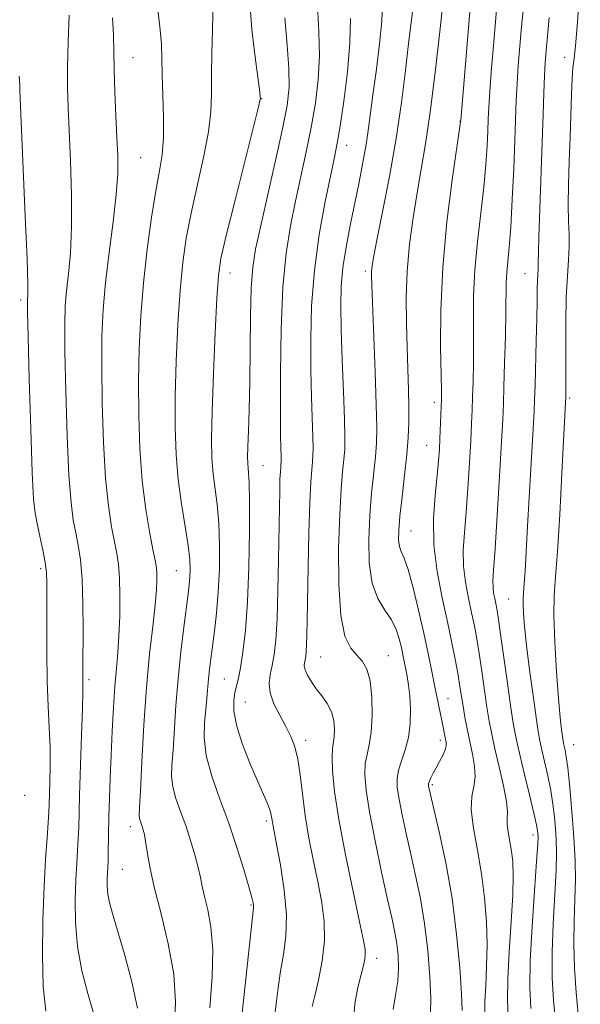
# Model space of a CAD drawing. Extents: x 2099800 to 2102700, y 312300 to 315200.
# Drawn here: x 2100180 to 2100286, y 313754 to 313941 of the extents above; entities that cross this region are included whole.
import ezdxf

# ---------------------------------------------------------------- set-up
doc = ezdxf.new("R2010")
doc.units = 0
doc.header["$MEASUREMENT"] = 0
for name, color, linetype, lineweight in [('DTM SPOT ELEVATION', 2, 'Continuous', 13), ('INDEX CONTOUR', 41, 'Continuous', 13), ('INTERMEDIATE CONTOUR', 44, 'Continuous', 0)]:
    doc.layers.add(name, color=color, linetype=linetype, lineweight=lineweight)

msp = doc.modelspace()

# ---------------------------------------------------------------- linework, layer by layer
at = {"layer": 'DTM SPOT ELEVATION'}
for p in [(2100201.06, 313933.52, 1031.15), (2100283.03, 313933.57, 1004.55), (2100225.5, 313925.72, 1025.95), (2100263.17, 313921.41, 1012.05), (2100241.63, 313916.86, 1019.35), (2100202.53, 313914.56, 1031.05), (2100219.51, 313892.6, 1025.35), (2100245.2, 313893, 1016.35), (2100275.55, 313892.48, 1006.85), (2100179.77, 313887.47, 1036.35), (2100284, 313868.9, 1003.75), (2100258.31, 313868.03, 1012.45), (2100256.83, 313859.9, 1012.85), (2100225.75, 313856.03, 1023.15), (2100253.87, 313843.64, 1013.15), (2100183.55, 313836.44, 1036.35), (2100209.33, 313836.09, 1028.95), (2100272.39, 313830.72, 1006.95), (2100236.72, 313819.68, 1019.05), (2100249.58, 313819.94, 1017.15), (2100192.72, 313815.38, 1033.65), (2100218.44, 313815.5, 1024.95), (2100222.4, 313811.14, 1023.05), (2100260.89, 313811.78, 1013.15), (2100233.87, 313803.87, 1021.55), (2100259.45, 313803.83, 1014.45), (2100284.78, 313803.03, 1003.15), (2100257.91, 313795.41, 1013.75), (2100180.52, 313793.42, 1037.65), (2100226.38, 313788.51, 1024.35), (2100200.55, 313787.45, 1030.55), (2100277.07, 313785.89, 1008.55), (2100199.08, 313779.33, 1031.05), (2100223.5, 313772.55, 1026.15), (2100247.33, 313762.44, 1019.45)]:
    msp.add_point(p, dxfattribs=at)
at = {"layer": 'INDEX CONTOUR'}
for points in [[(2100272.33, 313751.27, 1010), (2100272.177, 313754.499, 1010), (2100272.242, 313758.446, 1010), (2100272.521, 313763.659, 1010), (2100272.886, 313769.37, 1010), (2100273.181, 313774.485, 1010), (2100273.279, 313778.186, 1010), (2100273.189, 313780.761, 1010), (2100272.951, 313782.775, 1010), (2100272.302, 313786.422, 1010), (2100272.127, 313787.875, 1010), (2100272.157, 313789.002, 1010), (2100272.203, 313790.255, 1010), (2100272.019, 313792.209, 1010), (2100271.435, 313795.223, 1010), (2100270.617, 313798.8, 1010), (2100269.809, 313802.23, 1010), (2100269.198, 313805.013, 1010), (2100268.733, 313807.479, 1010), (2100268.303, 313810.169, 1010), (2100267.315, 313817.008, 1010), (2100266.819, 313820.355, 1010), (2100266.364, 313823.145, 1010), (2100265.905, 313825.599, 1010), (2100265.382, 313828.077, 1010), (2100264.771, 313830.857, 1010), (2100264.202, 313833.862, 1010), (2100263.839, 313836.934, 1010), (2100263.8, 313839.994, 1010), (2100264.008, 313843.294, 1010), (2100264.334, 313847.169, 1010), (2100264.669, 313851.777, 1010), (2100264.969, 313856.57, 1010), (2100265.208, 313860.826, 1010), (2100265.369, 313864.04, 1010), (2100265.476, 313866.595, 1010), (2100265.562, 313869.091, 1010), (2100265.648, 313872.022, 1010), (2100265.717, 313875.445, 1010), (2100265.74, 313879.306, 1010), (2100265.715, 313883.561, 1010), (2100265.749, 313888.201, 1010), (2100265.975, 313893.224, 1010), (2100266.473, 313898.565, 1010), (2100267.7, 313908.902, 1010), (2100268.098, 313913.215, 1010), (2100268.327, 313916.788, 1010), (2100268.45, 313919.617, 1010), (2100268.531, 313921.828, 1010), (2100268.638, 313924.075, 1010), (2100268.835, 313927.144, 1010), (2100269.166, 313931.53, 1010), (2100269.573, 313936.562, 1010), (2100270.303, 313945.006, 1010)], [(2100208.941, 313748.93, 1030), (2100209.165, 313754.106, 1030), (2100208.819, 313759.425, 1030), (2100207.789, 313765.166, 1030), (2100206.406, 313770.881, 1030), (2100205.114, 313775.935, 1030), (2100204.254, 313779.836, 1030), (2100203.762, 313782.661, 1030), (2100203.472, 313784.629, 1030), (2100203.241, 313785.954, 1030), (2100203.03, 313786.841, 1030), (2100202.823, 313787.492, 1030), (2100202.423, 313788.607, 1030), (2100202.293, 313789.083, 1030), (2100202.252, 313789.645, 1030), (2100202.312, 313791.057, 1030), (2100202.482, 313794.24, 1030), (2100202.766, 313799.752, 1030), (2100203.161, 313806.717, 1030), (2100203.661, 313813.898, 1030), (2100204.245, 313820.251, 1030), (2100204.82, 313825.501, 1030), (2100205.277, 313829.571, 1030), (2100205.533, 313832.441, 1030), (2100205.623, 313834.352, 1030), (2100205.609, 313835.603, 1030), (2100205.529, 313836.548, 1030), (2100205.326, 313837.742, 1030), (2100204.919, 313839.793, 1030), (2100204.27, 313843.159, 1030), (2100203.518, 313847.704, 1030), (2100202.843, 313853.143, 1030), (2100202.39, 313859.193, 1030), (2100202.161, 313865.573, 1030), (2100202.12, 313872.007, 1030), (2100202.245, 313878.286, 1030), (2100202.55, 313884.489, 1030), (2100203.065, 313890.764, 1030), (2100203.79, 313897.14, 1030), (2100204.622, 313903.154, 1030), (2100205.434, 313908.225, 1030), (2100206.11, 313912.004, 1030), (2100206.599, 313915.083, 1030), (2100206.86, 313918.29, 1030), (2100206.882, 313922.206, 1030), (2100206.763, 313926.43, 1030), (2100206.628, 313930.313, 1030), (2100206.561, 313933.409, 1030), (2100206.482, 313936.069, 1030), (2100206.269, 313938.845, 1030), (2100205.86, 313942.196, 1030)], [(2100242.945, 313750.245, 1020), (2100243.206, 313753.784, 1020), (2100243.772, 313756.873, 1020), (2100244.383, 313759.341, 1020), (2100244.826, 313761.086, 1020), (2100245.087, 313762.28, 1020), (2100245.197, 313763.162, 1020), (2100245.157, 313764.084, 1020), (2100244.844, 313765.843, 1020), (2100244.101, 313769.346, 1020), (2100242.863, 313775.111, 1020), (2100241.419, 313782.083, 1020), (2100240.15, 313788.82, 1020), (2100239.351, 313794.154, 1020), (2100238.975, 313798.027, 1020), (2100238.894, 313800.66, 1020), (2100238.984, 313802.318, 1020), (2100239.311, 313804.527, 1020), (2100239.372, 313805.939, 1020), (2100239.232, 313807.59, 1020), (2100238.785, 313809.276, 1020), (2100237.974, 313810.835, 1020), (2100236.941, 313812.274, 1020), (2100235.879, 313813.645, 1020), (2100234.953, 313814.975, 1020), (2100234.238, 313816.195, 1020), (2100233.782, 313817.214, 1020), (2100233.608, 313817.979, 1020), (2100233.634, 313818.583, 1020), (2100233.753, 313819.156, 1020), (2100233.873, 313819.829, 1020), (2100233.974, 313820.738, 1020), (2100234.054, 313822.021, 1020), (2100234.111, 313823.871, 1020), (2100234.165, 313826.697, 1020), (2100234.34, 313836.842, 1020), (2100234.477, 313843.29, 1020), (2100234.644, 313848.971, 1020), (2100234.831, 313852.87, 1020), (2100235.013, 313855.266, 1020), (2100235.161, 313856.757, 1020), (2100235.25, 313857.931, 1020), (2100235.273, 313859.318, 1020), (2100235.226, 313861.437, 1020), (2100234.977, 313868.995, 1020), (2100234.859, 313874.171, 1020), (2100234.824, 313880.028, 1020), (2100234.997, 313886.399, 1020), (2100235.52, 313893.123, 1020), (2100236.462, 313899.943, 1020), (2100237.597, 313906.227, 1020), (2100238.626, 313911.25, 1020), (2100239.336, 313914.619, 1020), (2100239.856, 313917.285, 1020), (2100240.4, 313920.532, 1020), (2100241.107, 313925.265, 1020), (2100241.814, 313930.865, 1020), (2100242.281, 313936.333, 1020), (2100242.359, 313940.957, 1020)]]:
    msp.add_polyline3d(points, dxfattribs=at)
at = {"layer": 'INTERMEDIATE CONTOUR'}
for points in [[(2100263.578, 313752.514, 1014), (2100263.445, 313755.669, 1014), (2100263.119, 313760.67, 1014), (2100262.544, 313766.988, 1014), (2100261.664, 313773.863, 1014), (2100260.484, 313780.561, 1014), (2100259.232, 313786.439, 1014), (2100257.3, 313794.663, 1014), (2100257.208, 313795.106, 1014), (2100257.178, 313795.364, 1014), (2100257.217, 313795.645, 1014), (2100257.364, 313796.065, 1014), (2100257.652, 313796.715, 1014), (2100258.078, 313797.584, 1014), (2100258.629, 313798.635, 1014), (2100259.272, 313799.813, 1014), (2100259.89, 313800.988, 1014), (2100260.349, 313802.01, 1014), (2100260.549, 313802.782, 1014), (2100260.545, 313803.407, 1014), (2100260.43, 313804.039, 1014), (2100259.79, 313807.273, 1014), (2100258.42, 313813.985, 1014), (2100257.835, 313816.94, 1014), (2100257.154, 313820.31, 1014), (2100256.324, 313824.199, 1014), (2100255.326, 313828.571, 1014), (2100254.273, 313832.848, 1014), (2100253.31, 313836.312, 1014), (2100252.553, 313838.471, 1014), (2100252.013, 313839.719, 1014), (2100251.673, 313840.675, 1014), (2100251.518, 313841.897, 1014), (2100251.552, 313843.717, 1014), (2100251.78, 313846.405, 1014), (2100252.185, 313850.076, 1014), (2100252.663, 313854.214, 1014), (2100253.085, 313858.143, 1014), (2100253.352, 313861.38, 1014), (2100253.469, 313864.207, 1014), (2100253.472, 313867.098, 1014), (2100253.393, 313870.438, 1014), (2100253.117, 313878.496, 1014), (2100252.991, 313883.092, 1014), (2100252.973, 313887.955, 1014), (2100253.158, 313892.994, 1014), (2100253.613, 313898.102, 1014), (2100254.271, 313903.116, 1014), (2100255.035, 313907.862, 1014), (2100255.828, 313912.329, 1014), (2100256.656, 313917.157, 1014), (2100257.542, 313923.154, 1014), (2100258.485, 313930.701, 1014), (2100259.368, 313938.497, 1014), (2100260.611, 313950.16, 1014)], [(2100267.868, 313751.92, 1012), (2100267.901, 313754.203, 1012), (2100268.056, 313757.237, 1012), (2100268.232, 313760.942, 1012), (2100268.313, 313765.077, 1012), (2100268.198, 313769.434, 1012), (2100267.855, 313773.922, 1012), (2100267.27, 313778.478, 1012), (2100266.478, 313782.991, 1012), (2100265.725, 313787.155, 1012), (2100265.309, 313790.612, 1012), (2100265.417, 313793.144, 1012), (2100265.79, 313795.083, 1012), (2100266.061, 313796.897, 1012), (2100265.953, 313798.958, 1012), (2100265.55, 313801.242, 1012), (2100265.029, 313803.63, 1012), (2100264.537, 313806.005, 1012), (2100264.11, 313808.272, 1012), (2100263.752, 313810.341, 1012), (2100263.167, 313814.046, 1012), (2100262.804, 313816.221, 1012), (2100262.305, 313818.967, 1012), (2100261.639, 313822.339, 1012), (2100260.786, 313826.345, 1012), (2100259.775, 313830.946, 1012), (2100258.832, 313835.923, 1012), (2100258.232, 313841.009, 1012), (2100258.159, 313845.933, 1012), (2100258.445, 313850.405, 1012), (2100258.827, 313854.128, 1012), (2100259.098, 313856.927, 1012), (2100259.259, 313859.114, 1012), (2100259.364, 313861.122, 1012), (2100259.603, 313867.173, 1012), (2100259.643, 313868.576, 1012), (2100259.643, 313870.351, 1012), (2100259.493, 313878.648, 1012), (2100259.529, 313885.578, 1012), (2100259.895, 313893.696, 1012), (2100260.705, 313902.322, 1012), (2100261.715, 313910.322, 1012), (2100263.299, 313921.366, 1012), (2100263.313, 313921.573, 1012), (2100265.395, 313946.931, 1012)], [(2100285.626, 313751.874, 1004), (2100285.261, 313755.967, 1004), (2100284.951, 313760.541, 1004), (2100284.793, 313765.183, 1004), (2100284.84, 313769.552, 1004), (2100284.99, 313773.604, 1004), (2100285.101, 313777.368, 1004), (2100285.062, 313780.902, 1004), (2100284.885, 313784.379, 1004), (2100284.616, 313788.001, 1004), (2100284.296, 313791.856, 1004), (2100283.959, 313795.569, 1004), (2100283.638, 313798.65, 1004), (2100283.361, 313800.74, 1004), (2100283.136, 313802.006, 1004), (2100282.857, 313803.245, 1004), (2100282.764, 313803.768, 1004), (2100282.647, 313804.568, 1004), (2100282.468, 313805.922, 1004), (2100282.217, 313808.202, 1004), (2100281.891, 313811.808, 1004), (2100281.507, 313816.88, 1004), (2100281.164, 313822.524, 1004), (2100280.982, 313827.591, 1004), (2100281.046, 313831.373, 1004), (2100281.311, 313834.926, 1004), (2100281.698, 313839.748, 1004), (2100282.131, 313846.764, 1004), (2100282.545, 313854.602, 1004), (2100283.27, 313869.159, 1004), (2100283.282, 313869.708, 1004), (2100283.289, 313871.019, 1004), (2100283.264, 313877.958, 1004), (2100283.273, 313883.111, 1004), (2100283.365, 313888.08, 1004), (2100283.565, 313892.049, 1004), (2100283.789, 313895.124, 1004), (2100283.928, 313897.645, 1004), (2100283.908, 313899.959, 1004), (2100283.807, 313902.449, 1004), (2100283.739, 313905.504, 1004), (2100283.791, 313909.385, 1004), (2100283.929, 313913.824, 1004), (2100284.089, 313918.422, 1004), (2100284.342, 313926.618, 1004), (2100284.471, 313929.588, 1004), (2100284.632, 313931.6, 1004), (2100284.839, 313933.366, 1004), (2100285.102, 313935.803, 1004), (2100285.42, 313939.489, 1004), (2100286.022, 313947.167, 1004)], [(2100215.642, 313753.033, 1028), (2100216.108, 313758.898, 1028), (2100216.225, 313764.139, 1028), (2100215.885, 313768.379, 1028), (2100215.278, 313771.67, 1028), (2100214.665, 313774.177, 1028), (2100214.237, 313776.101, 1028), (2100213.897, 313777.81, 1028), (2100213.476, 313779.709, 1028), (2100212.844, 313782.095, 1028), (2100212.027, 313784.824, 1028), (2100211.087, 313787.644, 1028), (2100210.107, 313790.336, 1028), (2100209.234, 313792.813, 1028), (2100208.631, 313795.021, 1028), (2100208.411, 313796.999, 1028), (2100208.482, 313799.151, 1028), (2100208.698, 313801.976, 1028), (2100209.247, 313810.469, 1028), (2100209.647, 313815.542, 1028), (2100210.17, 313820.654, 1028), (2100210.732, 313825.342, 1028), (2100211.567, 313831.701, 1028), (2100211.774, 313833.409, 1028), (2100211.891, 313834.77, 1028), (2100211.941, 313836.261, 1028), (2100211.857, 313838.203, 1028), (2100211.549, 313840.88, 1028), (2100210.974, 313844.47, 1028), (2100210.277, 313848.747, 1028), (2100209.65, 313853.382, 1028), (2100209.249, 313858.158, 1028), (2100209.077, 313863.307, 1028), (2100209.103, 313869.172, 1028), (2100209.293, 313875.904, 1028), (2100209.615, 313882.886, 1028), (2100210.036, 313889.308, 1028), (2100210.544, 313894.613, 1028), (2100211.206, 313899.263, 1028), (2100212.111, 313903.973, 1028), (2100214.485, 313914.599, 1028), (2100215.425, 313919.423, 1028), (2100215.889, 313923.269, 1028), (2100216.012, 313926.62, 1028), (2100216.013, 313930.187, 1028), (2100216.068, 313934.416, 1028), (2100216.169, 313938.692, 1028), (2100216.311, 313944.919, 1028)], [(2100221.101, 313745.642, 1026), (2100223.945, 313772.014, 1026), (2100223.958, 313772.476, 1026), (2100223.889, 313772.966, 1026), (2100223.64, 313773.999, 1026), (2100223.083, 313776.012, 1026), (2100222.125, 313779.29, 1026), (2100220.821, 313783.487, 1026), (2100219.262, 313788.102, 1026), (2100217.577, 313792.69, 1026), (2100216.041, 313797.03, 1026), (2100214.969, 313800.959, 1026), (2100214.571, 313804.353, 1026), (2100214.651, 313807.246, 1026), (2100214.914, 313809.712, 1026), (2100215.121, 313811.833, 1026), (2100215.413, 313815.515, 1026), (2100215.601, 313817.331, 1026), (2100215.85, 313819.34, 1026), (2100216.558, 313824.607, 1026), (2100216.953, 313828.032, 1026), (2100217.283, 313831.99, 1026), (2100217.482, 313836.403, 1026), (2100217.521, 313840.914, 1026), (2100217.379, 313845.096, 1026), (2100217.059, 313848.635, 1026), (2100216.289, 313854.474, 1026), (2100216.058, 313857.376, 1026), (2100215.987, 313861.072, 1026), (2100216.085, 313866.336, 1026), (2100216.341, 313873.522, 1026), (2100216.679, 313881.284, 1026), (2100217.007, 313887.852, 1026), (2100217.298, 313892.087, 1026), (2100217.791, 313895.372, 1026), (2100218.789, 313899.721, 1026), (2100220.453, 313906.454, 1026), (2100224.891, 313924.176, 1026), (2100225.222, 313925.556, 1026), (2100225.269, 313925.829, 1026), (2100225.254, 313926.054, 1026), (2100225.142, 313927.011, 1026), (2100224.285, 313933.651, 1026), (2100223.679, 313938.912, 1026), (2100223.252, 313944.059, 1026)], [(2100250.501, 313752.699, 1018), (2100250.957, 313755.416, 1018), (2100251.351, 313758.076, 1018), (2100251.494, 313760.624, 1018), (2100251.406, 313763.017, 1018), (2100251.162, 313765.22, 1018), (2100250.806, 313767.317, 1018), (2100250.266, 313769.876, 1018), (2100249.44, 313773.585, 1018), (2100248.291, 313778.827, 1018), (2100247.043, 313784.76, 1018), (2100245.984, 313790.237, 1018), (2100245.342, 313794.367, 1018), (2100245.104, 313797.297, 1018), (2100245.196, 313799.429, 1018), (2100245.529, 313801.178, 1018), (2100245.961, 313803.003, 1018), (2100246.333, 313805.376, 1018), (2100246.509, 313808.569, 1018), (2100246.443, 313812.07, 1018), (2100246.111, 313815.169, 1018), (2100245.502, 313817.345, 1018), (2100244.651, 313818.822, 1018), (2100243.604, 313820.012, 1018), (2100242.437, 313821.386, 1018), (2100241.338, 313823.644, 1018), (2100240.525, 313827.542, 1018), (2100240.152, 313833.471, 1018), (2100240.136, 313840.355, 1018), (2100240.332, 313846.751, 1018), (2100240.608, 313851.535, 1018), (2100240.895, 313854.865, 1018), (2100241.136, 313857.219, 1018), (2100241.281, 313859.138, 1018), (2100241.319, 313861.406, 1018), (2100241.243, 313864.87, 1018), (2100241.061, 313870.039, 1018), (2100240.834, 313876.077, 1018), (2100240.639, 313881.808, 1018), (2100240.548, 313886.364, 1018), (2100240.628, 313890.091, 1018), (2100240.946, 313893.643, 1018), (2100241.538, 313897.528, 1018), (2100242.32, 313901.671, 1018), (2100244.001, 313909.879, 1018), (2100244.742, 313913.64, 1018), (2100245.354, 313917.053, 1018), (2100245.821, 313920.128, 1018), (2100246.707, 313926.903, 1018), (2100247.311, 313931.368, 1018), (2100247.912, 313936.134, 1018), (2100248.325, 313940.49, 1018), (2100248.433, 313943.948, 1018)], [(2100235.126, 313753.295, 1022), (2100235.586, 313755.337, 1022), (2100236.291, 313758.315, 1022), (2100237, 313761.967, 1022), (2100237.439, 313765.788, 1022), (2100237.398, 313769.406, 1022), (2100236.948, 313772.962, 1022), (2100236.223, 313776.726, 1022), (2100235.362, 313780.881, 1022), (2100234.498, 313785.257, 1022), (2100233.762, 313789.595, 1022), (2100233.242, 313793.654, 1022), (2100232.84, 313797.266, 1022), (2100232.411, 313800.283, 1022), (2100231.832, 313802.636, 1022), (2100231.065, 313804.592, 1022), (2100230.09, 313806.498, 1022), (2100228.94, 313808.608, 1022), (2100227.851, 313810.801, 1022), (2100227.107, 313812.861, 1022), (2100226.911, 313814.647, 1022), (2100227.12, 313816.305, 1022), (2100227.506, 313818.052, 1022), (2100227.88, 313820.142, 1022), (2100228.194, 313822.966, 1022), (2100228.44, 313826.951, 1022), (2100228.612, 313832.286, 1022), (2100228.728, 313838.217, 1022), (2100228.874, 313848.098, 1022), (2100228.935, 313851.263, 1022), (2100228.997, 313853.453, 1022), (2100229.065, 313854.877, 1022), (2100229.132, 313855.751, 1022), (2100229.186, 313856.296, 1022), (2100229.218, 313856.724, 1022), (2100229.227, 313857.23, 1022), (2100229.21, 313858.004, 1022), (2100229.169, 313859.334, 1022), (2100229.12, 313861.913, 1022), (2100229.08, 313866.533, 1022), (2100229.079, 313873.592, 1022), (2100229.199, 313881.908, 1022), (2100229.532, 313889.904, 1022), (2100230.141, 313896.377, 1022), (2100230.973, 313901.618, 1022), (2100231.945, 313906.291, 1022), (2100232.975, 313910.941, 1022), (2100233.993, 313915.626, 1022), (2100234.932, 313920.285, 1022), (2100235.719, 313924.87, 1022), (2100236.268, 313929.398, 1022), (2100236.488, 313933.898, 1022), (2100236.358, 313938.47, 1022), (2100236.135, 313943.477, 1022)], [(2100257.589, 313752.048, 1016), (2100257.627, 313754.814, 1016), (2100257.453, 313758.935, 1016), (2100257.055, 313763.914, 1016), (2100256.448, 313769.054, 1016), (2100255.656, 313773.794, 1016), (2100254.75, 313778.139, 1016), (2100253.816, 313782.232, 1016), (2100252.933, 313786.15, 1016), (2100252.171, 313789.712, 1016), (2100251.596, 313792.671, 1016), (2100251.268, 313794.882, 1016), (2100251.225, 313796.604, 1016), (2100251.497, 313798.198, 1016), (2100252.075, 313799.969, 1016), (2100252.775, 313802.016, 1016), (2100253.37, 313804.381, 1016), (2100253.686, 313807.05, 1016), (2100253.75, 313809.785, 1016), (2100253.639, 313812.291, 1016), (2100253.425, 313814.344, 1016), (2100253.157, 313816.012, 1016), (2100252.348, 313820.063, 1016), (2100252.042, 313821.495, 1016), (2100251.649, 313823.12, 1016), (2100251.063, 313824.886, 1016), (2100250.165, 313826.706, 1016), (2100248.913, 313828.571, 1016), (2100247.576, 313830.777, 1016), (2100246.502, 313833.698, 1016), (2100245.955, 313837.563, 1016), (2100245.859, 313842.021, 1016), (2100246.056, 313846.578, 1016), (2100246.397, 313850.805, 1016), (2100247.11, 313857.681, 1016), (2100247.314, 313860.319, 1016), (2100247.374, 313863.289, 1016), (2100247.289, 313867.612, 1016), (2100247.072, 313873.857, 1016), (2100246.413, 313890.291, 1016), (2100246.364, 313892.095, 1016), (2100246.385, 313892.999, 1016), (2100246.481, 313893.895, 1016), (2100246.773, 313895.588, 1016), (2100247.414, 313898.863, 1016), (2100248.485, 313904.215, 1016), (2100249.786, 313910.976, 1016), (2100251.047, 313918.188, 1016), (2100252.052, 313925.014, 1016), (2100252.818, 313931.103, 1016), (2100253.418, 313936.224, 1016), (2100254.275, 313943.232, 1016)], [(2100276.644, 313752.883, 1008), (2100276.464, 313756.89, 1008), (2100276.526, 313761.965, 1008), (2100276.856, 313768.464, 1008), (2100277.316, 313775.254, 1008), (2100277.724, 313780.83, 1008), (2100277.942, 313784.093, 1008), (2100278.003, 313785.558, 1008), (2100277.982, 313786.145, 1008), (2100277.92, 313786.706, 1008), (2100277.712, 313787.821, 1008), (2100277.22, 313790, 1008), (2100276.371, 313793.509, 1008), (2100275.36, 313797.63, 1008), (2100274.447, 313801.4, 1008), (2100273.817, 313804.19, 1008), (2100273.351, 313806.707, 1008), (2100272.854, 313809.997, 1008), (2100272.19, 313814.715, 1008), (2100270.834, 313824.489, 1008), (2100270.423, 313827.323, 1008), (2100270.171, 313828.858, 1008), (2100269.977, 313829.81, 1008), (2100269.767, 313830.767, 1008), (2100269.571, 313831.802, 1008), (2100269.446, 313832.859, 1008), (2100269.441, 313834.054, 1008), (2100269.571, 313836.183, 1008), (2100269.841, 313840.209, 1008), (2100270.24, 313846.626, 1008), (2100270.679, 313854.026, 1008), (2100271.052, 313860.529, 1008), (2100271.283, 313864.815, 1008), (2100271.415, 313867.812, 1008), (2100271.52, 313871.009, 1008), (2100271.653, 313875.468, 1008), (2100271.792, 313880.538, 1008), (2100271.894, 313885.142, 1008), (2100271.969, 313890.824, 1008), (2100272.054, 313892.751, 1008), (2100272.241, 313894.808, 1008), (2100272.506, 313897.509, 1008), (2100272.808, 313901.357, 1008), (2100273.111, 313906.6, 1008), (2100273.384, 313912.452, 1008), (2100273.601, 313917.868, 1008), (2100273.872, 313925.452, 1008), (2100274.025, 313928.609, 1008), (2100274.252, 313932.051, 1008), (2100274.542, 313935.728, 1008), (2100274.871, 313939.456, 1008), (2100275.21, 313943.081, 1008)], [(2100193.606, 313751.991, 1034), (2100192.492, 313755.782, 1034), (2100191.388, 313760.085, 1034), (2100190.544, 313764.648, 1034), (2100190.14, 313769.218, 1034), (2100190.084, 313773.543, 1034), (2100190.213, 313777.373, 1034), (2100190.387, 313780.525, 1034), (2100190.689, 313785.226, 1034), (2100190.772, 313787.197, 1034), (2100190.951, 313793.415, 1034), (2100191.331, 313804.81, 1034), (2100191.489, 313809.883, 1034), (2100191.557, 313812.96, 1034), (2100191.559, 313814.497, 1034), (2100191.537, 313815.338, 1034), (2100191.526, 313816.274, 1034), (2100191.534, 313817.872, 1034), (2100191.598, 313824.866, 1034), (2100191.582, 313829.796, 1034), (2100191.441, 313834.461, 1034), (2100191.129, 313838.11, 1034), (2100190.694, 313840.917, 1034), (2100190.212, 313843.283, 1034), (2100189.746, 313845.702, 1034), (2100189.314, 313849.028, 1034), (2100188.923, 313854.208, 1034), (2100188.582, 313861.719, 1034), (2100188.317, 313870.164, 1034), (2100188.156, 313877.678, 1034), (2100188.124, 313882.887, 1034), (2100188.23, 313886.388, 1034), (2100188.476, 313889.27, 1034), (2100188.842, 313892.485, 1034), (2100189.208, 313896.443, 1034), (2100189.429, 313901.42, 1034), (2100189.406, 313907.482, 1034), (2100189.211, 313913.868, 1034), (2100188.759, 313924.055, 1034), (2100188.647, 313927.798, 1034), (2100188.653, 313931.75, 1034), (2100188.784, 313936.531, 1034), (2100188.962, 313941.605, 1034)], [(2100201.928, 313752.962, 1032), (2100200.855, 313757.96, 1032), (2100199.459, 313763.194, 1032), (2100198.137, 313767.741, 1032), (2100197.201, 313770.922, 1032), (2100196.633, 313773.029, 1032), (2100196.331, 313774.602, 1032), (2100196.201, 313776.073, 1032), (2100196.183, 313777.466, 1032), (2100196.225, 313778.7, 1032), (2100196.337, 313780.827, 1032), (2100196.384, 313782.194, 1032), (2100196.522, 313789.425, 1032), (2100196.622, 313792.86, 1032), (2100196.761, 313796.744, 1032), (2100196.935, 313801.021, 1032), (2100197.14, 313805.58, 1032), (2100197.375, 313810.081, 1032), (2100197.638, 313814.129, 1032), (2100197.923, 313817.48, 1032), (2100198.195, 313820.5, 1032), (2100198.418, 313823.707, 1032), (2100198.556, 313827.434, 1032), (2100198.594, 313831.284, 1032), (2100198.521, 313834.676, 1032), (2100198.328, 313837.224, 1032), (2100198.01, 313839.316, 1032), (2100197.565, 313841.538, 1032), (2100197.008, 313844.43, 1032), (2100196.416, 313848.366, 1032), (2100195.883, 313853.676, 1032), (2100195.486, 313860.456, 1032), (2100195.239, 313867.869, 1032), (2100195.138, 313874.842, 1032), (2100195.189, 313880.616, 1032), (2100195.424, 313885.671, 1032), (2100195.886, 313890.801, 1032), (2100196.572, 313896.54, 1032), (2100197.315, 313902.378, 1032), (2100197.903, 313907.547, 1032), (2100198.178, 313911.536, 1032), (2100198.191, 313914.873, 1032), (2100198.044, 313918.342, 1032), (2100197.834, 313922.501, 1032), (2100197.63, 313926.983, 1032), (2100197.496, 313931.197, 1032), (2100197.461, 313934.725, 1032), (2100197.404, 313937.862, 1032), (2100197.17, 313941.08, 1032)], [(2100227.956, 313751.204, 1024), (2100228.246, 313753.818, 1024), (2100228.62, 313756.819, 1024), (2100229.102, 313759.982, 1024), (2100229.674, 313763.174, 1024), (2100230.133, 313766.626, 1024), (2100230.227, 313770.657, 1024), (2100229.802, 313775.393, 1024), (2100229.072, 313780.164, 1024), (2100228.346, 313784.106, 1024), (2100227.608, 313787.927, 1024), (2100227.48, 313788.672, 1024), (2100227.392, 313789.298, 1024), (2100227.259, 313789.986, 1024), (2100226.999, 313790.843, 1024), (2100226.53, 313792.001, 1024), (2100224.697, 313796.163, 1024), (2100223.275, 313799.526, 1024), (2100221.821, 313803.272, 1024), (2100220.71, 313806.747, 1024), (2100220.215, 313809.439, 1024), (2100220.206, 313811.427, 1024), (2100220.449, 313812.932, 1024), (2100221.097, 313815.645, 1024), (2100221.496, 313817.65, 1024), (2100221.956, 313820.598, 1024), (2100222.417, 313824.703, 1024), (2100222.805, 313830.137, 1024), (2100223.061, 313836.819, 1024), (2100223.19, 313843.659, 1024), (2100223.21, 313849.312, 1024), (2100223.145, 313852.8, 1024), (2100223.036, 313854.603, 1024), (2100222.928, 313855.566, 1024), (2100222.86, 313856.452, 1024), (2100222.846, 313857.697, 1024), (2100222.893, 313859.656, 1024), (2100223, 313862.628, 1024), (2100223.134, 313866.697, 1024), (2100223.252, 313871.892, 1024), (2100223.406, 313884.379, 1024), (2100223.547, 313889.81, 1024), (2100223.821, 313893.736, 1024), (2100224.349, 313897.124, 1024), (2100225.263, 313901.333, 1024), (2100228.131, 313913.967, 1024), (2100229.464, 313920.037, 1024), (2100230.331, 313924.475, 1024), (2100230.722, 313927.93, 1024), (2100230.695, 313931.464, 1024), (2100230.346, 313935.898, 1024), (2100229.922, 313941.089, 1024)], [(2100281.309, 313750.544, 1006), (2100280.952, 313754.425, 1006), (2100280.708, 313758.716, 1006), (2100280.659, 313763.574, 1006), (2100280.848, 313769.008, 1006), (2100281.412, 313779.099, 1006), (2100281.502, 313782.497, 1006), (2100281.444, 313784.968, 1006), (2100281.299, 313787.073, 1006), (2100281.108, 313789.281, 1006), (2100280.836, 313791.695, 1006), (2100280.429, 313794.325, 1006), (2100279.866, 313797.125, 1006), (2100279.248, 313799.818, 1006), (2100278.708, 313802.072, 1006), (2100278.332, 313803.751, 1006), (2100278.021, 313805.506, 1006), (2100277.627, 313808.187, 1006), (2100277.054, 313812.333, 1006), (2100276.402, 313817.236, 1006), (2100275.824, 313821.877, 1006), (2100275.437, 313825.447, 1006), (2100275.23, 313827.979, 1006), (2100275.157, 313829.712, 1006), (2100275.178, 313830.93, 1006), (2100275.388, 313833.627, 1006), (2100275.536, 313836.033, 1006), (2100275.999, 313844.531, 1006), (2100277.242, 313866.319, 1006), (2100277.345, 313868.626, 1006), (2100277.429, 313871.232, 1006), (2100277.672, 313879.755, 1006), (2100277.774, 313884.075, 1006), (2100277.826, 313887.321, 1006), (2100277.85, 313889.582, 1006), (2100277.881, 313891.168, 1006), (2100277.94, 313892.351, 1006), (2100278.007, 313893.269, 1006), (2100278.048, 313894.829, 1006), (2100278.053, 313896.397, 1006), (2100278.13, 313899.55, 1006), (2100278.319, 313904.768, 1006), (2100278.811, 313917.483, 1006), (2100278.985, 313922.743, 1006), (2100279.109, 313926.88, 1006), (2100279.215, 313930.074, 1006), (2100279.338, 313932.572, 1006), (2100279.51, 313934.895, 1006), (2100279.766, 313937.63, 1006), (2100280.117, 313941.156, 1006)], [(2100184.538, 313752.392, 1036), (2100184.04, 313757.053, 1036), (2100183.867, 313763.061, 1036), (2100183.959, 313769.707, 1036), (2100184.202, 313776.047, 1036), (2100184.494, 313781.299, 1036), (2100184.774, 313785.352, 1036), (2100184.993, 313788.258, 1036), (2100185.118, 313790.175, 1036), (2100185.182, 313791.671, 1036), (2100185.31, 313795.929, 1036), (2100185.363, 313799.081, 1036), (2100185.329, 313802.592, 1036), (2100185.173, 313806.275, 1036), (2100184.958, 313810.342, 1036), (2100184.776, 313815.1, 1036), (2100184.695, 313820.641, 1036), (2100184.691, 313826.204, 1036), (2100184.729, 313833.799, 1036), (2100184.649, 313835.761, 1036), (2100184.4, 313837.603, 1036), (2100183.941, 313839.992, 1036), (2100183.379, 313842.642, 1036), (2100182.858, 313845.028, 1036), (2100182.483, 313846.973, 1036), (2100182.212, 313849.69, 1036), (2100181.962, 313854.741, 1036), (2100181.678, 313862.982, 1036), (2100181.394, 313872.459, 1036), (2100181.174, 313880.513, 1036), (2100181.06, 313885.158, 1036), (2100181.036, 313887.105, 1036), (2100181.067, 313887.738, 1036), (2100181.112, 313888.43, 1036), (2100181.101, 313890.509, 1036), (2100180.955, 313895.293, 1036), (2100180.633, 313903.427, 1036), (2100179.599, 313927.269, 1036), (2100179.583, 313928.297, 1036), (2100179.487, 313930.016, 1036)]]:
    msp.add_polyline3d(points, dxfattribs=at)

doc.saveas('drawing.dxf')
